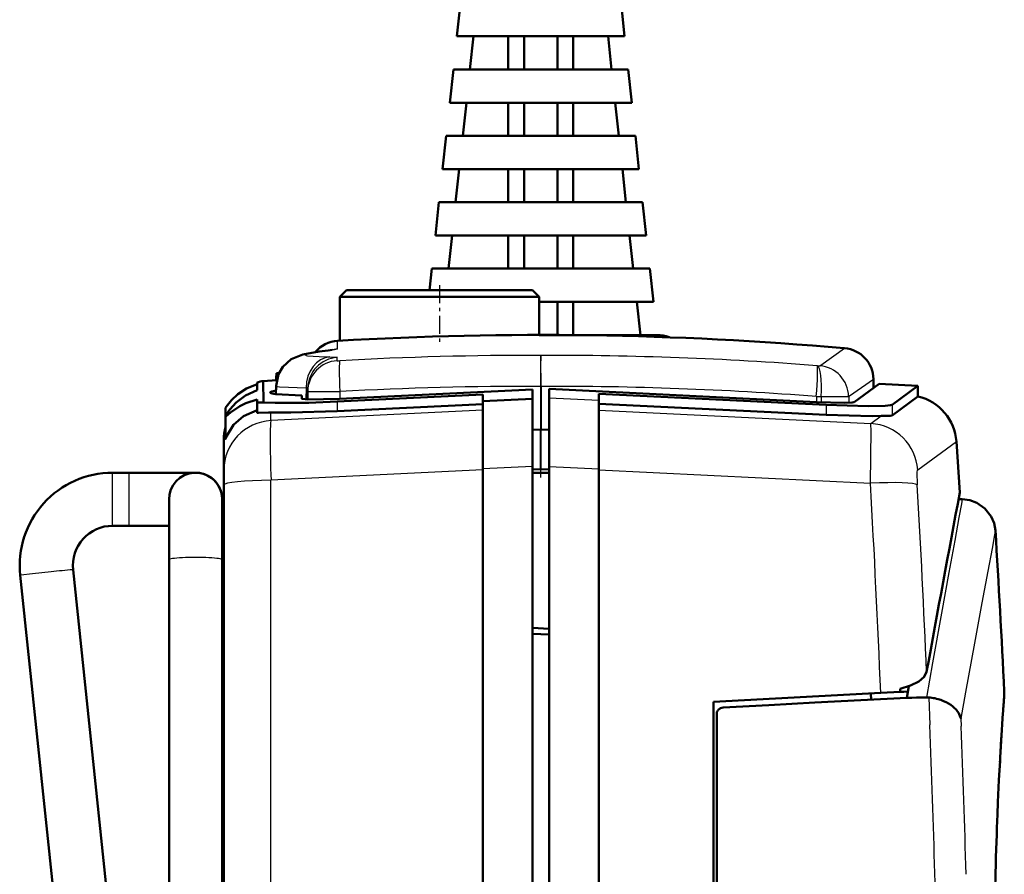
# Model space of a CAD drawing. Extents: x 0 to 420, y 0 to 297.
# Drawn here: x 150 to 180, y 181 to 206 of the extents above; entities that cross this region are included whole.
import ezdxf

# ---------------------------------------------------------------- set-up
doc = ezdxf.new("R2010")
doc.units = 0
doc.linetypes.add('DASHDOT', pattern=[18.5, 12, -3, 0.5, -3])

msp = doc.modelspace()

# ---------------------------------------------------------------- linework, layer by layer
at = {"color": 7, "lineweight": 50}
for p, q in [((163.461, 206.934), (163.353, 205.934)), ((168.295, 206.934), (168.403, 205.934)), ((165.878, 205.934), (163.353, 205.934)), ((163.745, 204.934), (163.853, 205.934)), ((164.898, 204.934), (164.898, 205.934)), ((165.378, 205.934), (165.378, 204.934)), ((168.403, 205.934), (165.878, 205.934)), ((166.378, 205.934), (166.378, 204.934)), ((166.858, 204.934), (166.858, 205.934)), ((167.903, 205.934), (168.011, 204.934)), ((163.245, 204.934), (163.136, 203.934)), ((165.878, 204.934), (163.245, 204.934)), ((168.511, 204.934), (165.878, 204.934)), ((168.511, 204.934), (168.62, 203.934)), ((165.878, 203.934), (163.136, 203.934)), ((163.528, 202.934), (163.636, 203.934)), ((164.898, 202.934), (164.898, 203.934)), ((165.378, 203.934), (165.378, 202.934)), ((168.62, 203.934), (165.878, 203.934)), ((166.378, 203.934), (166.378, 202.934)), ((166.858, 202.934), (166.858, 203.934)), ((168.12, 203.934), (168.228, 202.934)), ((163.028, 202.934), (162.92, 201.934)), ((165.878, 202.934), (163.028, 202.934)), ((168.728, 202.934), (165.878, 202.934)), ((168.728, 202.934), (168.836, 201.934)), ((165.878, 201.934), (162.92, 201.934)), ((163.311, 200.934), (163.42, 201.934)), ((164.898, 200.934), (164.898, 201.934)), ((165.378, 201.934), (165.378, 200.934)), ((168.836, 201.934), (165.878, 201.934)), ((166.378, 201.934), (166.378, 200.934)), ((166.858, 200.934), (166.858, 201.934)), ((168.336, 201.934), (168.445, 200.934)), ((162.811, 200.934), (162.703, 199.934)), ((165.878, 200.934), (162.811, 200.934)), ((168.945, 200.934), (165.878, 200.934)), ((168.945, 200.934), (169.053, 199.934)), ((165.878, 199.934), (162.703, 199.934)), ((163.095, 198.934), (163.203, 199.934)), ((164.898, 198.934), (164.898, 199.934)), ((165.378, 199.934), (165.378, 198.934)), ((169.053, 199.934), (165.878, 199.934)), ((166.378, 199.934), (166.378, 198.934)), ((166.858, 198.934), (166.858, 199.934)), ((168.553, 199.934), (168.661, 198.934)), ((162.595, 198.934), (162.525, 198.287)), ((165.878, 198.934), (162.595, 198.934)), ((169.161, 198.934), (165.878, 198.934)), ((169.161, 198.934), (169.27, 197.934)), ((160.028, 198.287), (159.828, 198.087)), ((160.028, 198.287), (162.828, 198.287)), ((162.828, 198.287), (165.628, 198.287)), ((165.628, 198.287), (165.828, 198.087)), ((159.828, 198.087), (162.828, 198.087)), ((159.828, 198.087), (159.828, 196.763)), ((162.828, 198.087), (165.828, 198.087)), ((165.828, 198.087), (165.828, 196.937)), ((165.878, 197.934), (165.828, 197.934)), ((169.27, 197.934), (165.878, 197.934)), ((166.378, 197.934), (166.378, 196.934)), ((166.858, 196.934), (166.858, 197.934)), ((168.77, 197.934), (168.878, 196.934)), ((165.878, 196.934), (165.828, 196.934)), ((169.378, 196.934), (165.878, 196.934)), ((159.589, 196.485), (159.476, 196.47)), ((157.33, 195.506), (157.33, 195.275)), ((157.515, 195.549), (157.92, 195.57)), ((157.521, 194.903), (157.515, 195.549)), ((157.907, 195.652), (157.906, 195.569)), ((157.919, 195.787), (157.99, 195.787)), ((175.9, 195.595), (175.904, 195.339)), ((157.903, 195.405), (157.898, 195.152)), ((158.852, 195.231), (158.848, 194.993)), ((158.852, 195.231), (158.854, 195.326)), ((165.628, 195.297), (159.817, 195.01)), ((165.628, 195.297), (165.628, 195.013)), ((166.128, 195.31), (174.189, 194.911)), ((166.128, 195.238), (166.128, 195.31)), ((166.128, 195.043), (166.128, 195.238)), ((175.323, 194.914), (176.078, 195.466)), ((177.242, 195.405), (176.078, 195.466)), ((176.464, 194.834), (177.242, 195.405)), ((177.242, 195.082), (177.242, 195.405)), ((157.33, 194.913), (157.33, 194.989)), ((157.33, 194.913), (157.33, 194.598)), ((158.68, 195.114), (158.68, 195.018)), ((164.128, 195.142), (159.747, 194.927)), ((164.128, 195.142), (164.128, 194.94)), ((164.128, 194.94), (165.628, 195.013)), ((164.128, 194.94), (164.128, 192.902)), ((165.628, 195.013), (165.628, 192.976)), ((166.128, 192.976), (166.128, 195.043)), ((167.628, 195.164), (174.479, 194.826)), ((167.628, 194.969), (167.628, 195.164)), ((167.628, 192.902), (167.628, 194.969)), ((177.242, 195.082), (176.464, 194.511)), ((156.378, 194.729), (156.378, 194.483)), ((164.128, 194.855), (159.747, 194.639)), ((167.628, 194.863), (174.479, 194.525)), ((156.378, 194.483), (156.378, 193.802)), ((165.867, 194.087), (165.628, 194.078)), ((165.867, 194.087), (165.878, 194.087)), ((165.878, 194.087), (165.889, 194.087)), ((165.889, 194.087), (166.128, 194.078)), ((156.328, 193.047), (156.328, 193.776)), ((178.4, 193.723), (178.502, 192.187)), ((156.328, 192.918), (156.328, 193.047)), ((156.328, 192.861), (156.328, 192.917)), ((156.328, 192.412), (156.328, 192.861)), ((164.128, 192.902), (164.128, 148.987)), ((165.628, 148.987), (165.628, 192.976)), ((165.628, 192.889), (165.869, 192.887)), ((165.878, 192.887), (165.869, 192.887)), ((165.887, 192.887), (165.878, 192.887)), ((165.887, 192.887), (166.128, 192.889)), ((166.128, 162.826), (166.128, 192.976)), ((167.628, 192.902), (167.628, 162.748)), ((152.978, 192.787), (153.478, 192.787)), ((166.128, 192.787), (165.628, 192.783)), ((156.328, 160.066), (156.328, 192.412)), ((154.678, 191.985), (154.678, 190.162)), ((156.275, 192.059), (156.278, 191.986)), ((156.275, 192.059), (156.278, 191.975)), ((156.278, 191.983), (156.278, 190.162)), ((156.278, 191.983), (156.278, 190.162)), ((178.464, 191.987), (178.577, 191.987)), ((152.978, 191.187), (153.478, 191.187)), ((152.978, 191.187), (153.478, 191.187)), ((153.478, 191.187), (154.678, 191.187)), ((153.478, 191.187), (154.678, 191.187)), ((154.678, 191.187), (154.678, 190.162)), ((154.678, 190.162), (154.678, 170.362)), ((156.278, 190.162), (156.278, 170.362)), ((156.278, 190.162), (156.278, 170.362)), ((154.678, 162.334), (151.784, 189.862)), ((154.678, 162.334), (151.784, 189.862)), ((153.521, 158.038), (150.193, 189.695)), ((166.128, 188.083), (165.628, 188.109)), ((165.628, 187.936), (166.128, 187.909)), ((176.907, 186.003), (176.971, 186.354)), ((176.119, 186.151), (171.078, 185.887)), ((175.822, 186.136), (175.83, 185.946)), ((176.119, 186.151), (176.71, 186.182)), ((176.71, 186.182), (176.706, 186.278)), ((176.817, 186.188), (176.71, 186.182)), ((176.817, 186.188), (176.926, 186.194)), ((176.907, 186.003), (176.98, 186.005)), ((176.926, 186.194), (176.929, 186.124)), ((176.98, 186.005), (177.054, 186.006)), ((177.054, 186.006), (177.201, 186.01)), ((177.201, 186.01), (177.348, 186.013)), ((177.348, 186.013), (177.421, 186.015)), ((177.421, 186.015), (177.495, 186.016)), ((177.495, 186.016), (177.512, 186.017)), ((177.512, 186.017), (177.53, 186.016)), ((177.53, 186.016), (177.548, 186.016)), ((177.548, 186.016), (177.566, 186.015)), ((177.614, 186.011), (177.566, 186.015)), ((177.661, 186.005), (177.614, 186.011)), ((177.709, 185.998), (177.661, 186.005)), ((179.836, 186.041), (179.825, 185.882)), ((179.826, 185.899), (179.838, 186.07)), ((179.842, 186.14), (179.836, 186.041)), ((179.843, 186.169), (179.842, 186.14)), ((179.843, 186.195), (179.843, 186.197)), ((179.843, 186.196), (179.843, 186.186)), ((179.843, 186.169), (179.843, 186.194)), ((179.843, 186.169), (179.843, 186.186)), ((171.078, 176.137), (171.078, 185.887)), ((171.368, 185.713), (171.33, 185.707)), ((172.752, 185.785), (171.368, 185.713)), ((174.137, 185.858), (172.752, 185.785)), ((175.522, 185.93), (174.137, 185.858)), ((176.907, 186.003), (175.522, 185.93)), ((177.755, 185.989), (177.709, 185.998)), ((177.801, 185.978), (177.755, 185.989)), ((177.846, 185.967), (177.801, 185.978)), ((177.932, 185.939), (177.846, 185.967)), ((178.013, 185.907), (177.932, 185.939)), ((178.09, 185.872), (178.013, 185.907)), ((178.162, 185.832), (178.09, 185.872)), ((178.228, 185.79), (178.162, 185.832)), ((178.288, 185.745), (178.228, 185.79)), ((178.343, 185.697), (178.288, 185.745)), ((179.809, 185.646), (179.826, 185.899)), ((179.825, 185.882), (179.811, 185.662)), ((171.179, 185.532), (171.178, 185.513)), ((171.178, 185.513), (171.178, 163.577)), ((171.182, 185.551), (171.179, 185.532)), ((171.186, 185.569), (171.182, 185.551)), ((171.192, 185.587), (171.186, 185.569)), ((171.2, 185.604), (171.192, 185.587)), ((171.21, 185.621), (171.2, 185.604)), ((171.221, 185.636), (171.21, 185.621)), ((171.233, 185.651), (171.221, 185.636)), ((171.262, 185.675), (171.233, 185.651)), ((171.278, 185.686), (171.262, 185.675)), ((171.294, 185.695), (171.278, 185.686)), ((171.33, 185.707), (171.294, 185.695)), ((178.391, 185.648), (178.343, 185.697)), ((178.433, 185.596), (178.391, 185.648)), ((178.469, 185.542), (178.433, 185.596)), ((178.498, 185.486), (178.469, 185.542)), ((178.519, 185.43), (178.498, 185.486)), ((178.527, 185.403), (178.519, 185.43)), ((179.802, 185.528), (179.792, 185.378)), ((179.806, 185.597), (179.802, 185.528)), ((179.811, 185.662), (179.806, 185.597)), ((178.53, 185.39), (178.527, 185.403)), ((178.531, 185.384), (178.53, 185.389)), ((178.531, 185.383), (178.531, 185.384)), ((179.781, 185.211), (179.769, 185.027)), ((179.792, 185.378), (179.781, 185.211)), ((179.728, 184.362), (179.759, 184.877)), ((179.769, 185.027), (179.743, 184.601)), ((179.743, 184.601), (179.728, 184.359)), ((179.721, 184.23), (179.717, 184.164)), ((179.728, 184.359), (179.721, 184.23)), ((179.714, 184.096), (179.699, 183.82)), ((179.711, 184.067), (179.716, 184.143)), ((179.717, 184.164), (179.714, 184.096)), ((179.716, 184.143), (179.72, 184.218)), ((179.699, 183.82), (179.683, 183.523)), ((179.683, 183.523), (179.652, 182.857)), ((179.652, 182.857), (179.637, 182.486)), ((179.637, 182.486), (179.621, 182.088)), ((179.614, 181.879), (179.607, 181.663)), ((179.618, 181.985), (179.614, 181.879)), ((179.621, 182.088), (179.618, 181.985)), ((179.607, 181.663), (179.599, 181.439)), ((179.599, 181.439), (179.593, 181.207)), ((179.586, 180.968), (179.58, 180.719)), ((179.593, 181.207), (179.586, 180.968)), ((179.58, 180.719), (179.569, 180.194))]:
    msp.add_line(p, q, dxfattribs=at)
at = {"color": 7, "linetype": 'DASHDOT', "lineweight": 25, "ltscale": 0.045736}
msp.add_line((162.828, 198.44), (162.828, 196.61), dxfattribs=at)
at = {"color": 7, "lineweight": 25}
for p, q in [((159.752, 196.513), (159.757, 196.759)), ((159.476, 196.47), (159.525, 196.474)), ((174.313, 196.03), (175.033, 196.537)), ((159.746, 196.161), (159.748, 196.256)), ((174.206, 196.011), (174.217, 196.01)), ((174.283, 196.008), (174.313, 196.03)), ((175.184, 195.101), (175.9, 195.607)), ((158.804, 195.347), (158.799, 194.995)), ((159.826, 195.231), (159.826, 195.011)), ((165.871, 195.388), (165.87, 194.087)), ((165.871, 195.388), (165.885, 195.388)), ((165.885, 195.388), (165.886, 194.087)), ((159.747, 194.927), (159.747, 194.639)), ((166.128, 195.043), (167.628, 194.969)), ((174.18, 195.082), (174.18, 194.912)), ((174.18, 195.082), (174.324, 195.081)), ((174.324, 195.081), (174.325, 194.905)), ((175.155, 195.08), (175.184, 195.101)), ((175.155, 195.08), (175.158, 194.894)), ((164.128, 194.67), (157.749, 194.356)), ((167.628, 194.67), (175.823, 194.266)), ((174.479, 194.826), (174.479, 194.525)), ((176.464, 194.834), (176.464, 194.511)), ((157.749, 194.356), (157.749, 194.602)), ((175.823, 194.266), (176.135, 194.495)), ((165.869, 192.887), (165.867, 194.087)), ((165.887, 192.887), (165.889, 194.087)), ((177.236, 192.871), (178.4, 193.723)), ((164.128, 192.872), (157.749, 192.557)), ((165.628, 192.976), (164.128, 192.902)), ((166.128, 192.976), (167.628, 192.902)), ((167.628, 192.872), (175.811, 192.468)), ((152.978, 191.912), (152.978, 192.787)), ((153.478, 191.912), (153.478, 192.787)), ((157.749, 130.425), (157.749, 192.557)), ((178.577, 191.987), (178.552, 191.848)), ((152.978, 191.187), (152.978, 191.912)), ((153.478, 191.187), (153.478, 191.912)), ((178.552, 191.848), (178.476, 191.433)), ((178.476, 191.433), (178.349, 190.743)), ((179.575, 191.048), (179.55, 190.911)), ((179.55, 190.911), (179.473, 190.5)), ((178.349, 190.743), (178.174, 189.78)), ((179.473, 190.5), (179.347, 189.817)), ((178.174, 189.78), (177.951, 188.55)), ((179.347, 189.817), (179.171, 188.866)), ((179.171, 188.866), (178.947, 187.648)), ((177.951, 188.55), (177.681, 187.056)), ((178.947, 187.648), (178.676, 186.171)), ((177.681, 187.056), (177.495, 186.016)), ((177.566, 186.015), (177.599, 185.186)), ((178.676, 186.171), (178.532, 185.378)), ((179.836, 186.06), (179.825, 185.901)), ((179.842, 186.159), (179.836, 186.06)), ((179.843, 186.186), (179.842, 186.159)), ((179.843, 186.179), (179.843, 186.197)), ((179.825, 185.901), (179.811, 185.679)), ((179.802, 185.545), (179.792, 185.394)), ((179.806, 185.614), (179.802, 185.545)), ((179.811, 185.679), (179.806, 185.614)), ((178.531, 185.381), (178.531, 185.382)), ((178.532, 185.378), (178.541, 185.152)), ((179.781, 185.226), (179.769, 185.04)), ((179.792, 185.394), (179.781, 185.226)), ((179.769, 185.04), (179.743, 184.613)), ((179.743, 184.613), (179.728, 184.37)), ((179.721, 184.241), (179.717, 184.174)), ((179.728, 184.37), (179.721, 184.241)), ((179.714, 184.106), (179.699, 183.83)), ((179.717, 184.174), (179.714, 184.106)), ((179.699, 183.83), (179.683, 183.531)), ((179.683, 183.531), (179.652, 182.863)), ((179.652, 182.863), (179.637, 182.492)), ((179.637, 182.492), (179.621, 182.093)), ((179.614, 181.884), (179.606, 181.667)), ((179.618, 181.989), (179.614, 181.884)), ((179.621, 182.093), (179.618, 181.989)), ((179.606, 181.667), (179.599, 181.443)), ((179.599, 181.443), (179.592, 181.211)), ((179.586, 180.971), (179.58, 180.722)), ((179.592, 181.211), (179.586, 180.971)), ((179.58, 180.722), (179.569, 180.196))]:
    msp.add_line(p, q, dxfattribs=at)
at = {"color": 7, "linetype": 'DASHDOT', "lineweight": 25, "ltscale": 0.075014}
msp.add_line((165.878, 192.637), (165.878, 195.638), dxfattribs=at)
at = {"color": 7, "lineweight": 50}
for points in [[(157.903, 195.405), (157.976, 195.755), (158.107, 195.98), (158.357, 196.205), (158.713, 196.351), (159.199, 196.437), (159.476, 196.47)], [(156.378, 194.729), (156.378, 194.73), (156.38, 194.736), (156.399, 194.768), (156.557, 194.97), (156.75, 195.15), (157.008, 195.322), (157.33, 195.458)], [(156.378, 194.483), (156.38, 194.491), (156.393, 194.521), (156.509, 194.694), (156.703, 194.902), (156.977, 195.109), (157.33, 195.275)], [(158.68, 195.114), (157.888, 195.153), (157.767, 195.176), (157.737, 195.188), (157.731, 195.194), (157.729, 195.197), (157.728, 195.201)], [(157.33, 194.989), (156.993, 194.885), (156.807, 194.794), (156.531, 194.603), (156.395, 194.485), (156.383, 194.479), (156.381, 194.478), (156.379, 194.479), (156.378, 194.483)], [(157.33, 194.913), (157.331, 194.91), (157.333, 194.908), (157.337, 194.905), (157.352, 194.901), (157.39, 194.899), (157.521, 194.903)], [(157.521, 194.903), (157.871, 194.887), (158.891, 194.894), (159.747, 194.927)], [(158.68, 195.018), (158.68, 195.016), (158.683, 195.014), (158.687, 195.011), (158.7, 195.007), (158.85, 194.993), (159.817, 195.01)], [(174.189, 194.911), (175.035, 194.891), (175.262, 194.901), (175.306, 194.908), (175.319, 194.912), (175.323, 194.914)], [(157.33, 194.674), (156.917, 194.49), (156.619, 194.225), (156.417, 193.895), (156.383, 193.806), (156.379, 193.799), (156.379, 193.798), (156.378, 193.8)], [(157.749, 194.602), (158.352, 194.596), (159.747, 194.639)], [(174.479, 194.826), (175.743, 194.79), (176.252, 194.801), (176.416, 194.819), (176.454, 194.829), (176.464, 194.834)], [(157.33, 194.598), (157.332, 194.594), (157.335, 194.591), (157.343, 194.588), (157.37, 194.586), (157.673, 194.603), (157.749, 194.602)], [(174.479, 194.525), (175.866, 194.489), (176.135, 194.495)], [(176.135, 194.495), (176.409, 194.499), (176.452, 194.506), (176.464, 194.511)], [(153.478, 192.787), (155.475, 192.787), (155.562, 192.783)], [(178.577, 191.987), (178.8, 191.959), (179.011, 191.878), (179.256, 191.704), (179.443, 191.469), (179.534, 191.267), (179.575, 191.048)], [(177.503, 186.789), (177.429, 186.637), (177.271, 186.498), (177.018, 186.371), (176.706, 186.278)]]:
    msp.add_lwpolyline(points, dxfattribs=at)
at = {"color": 7, "lineweight": 25}
for points in [[(159.525, 196.474), (158.929, 196.388), (158.804, 196.351), (158.793, 196.344), (158.79, 196.34), (158.788, 196.335), (158.789, 196.332), (158.791, 196.329), (158.796, 196.325), (158.809, 196.319), (158.853, 196.308), (159.376, 196.279), (159.522, 196.278)], [(159.752, 196.513), (159.751, 196.511), (159.749, 196.51), (159.742, 196.507), (159.665, 196.492), (159.525, 196.474)], [(159.522, 196.278), (159.728, 196.266), (159.742, 196.262), (159.746, 196.26), (159.748, 196.258), (159.748, 196.256)], [(157.903, 195.405), (157.904, 195.401), (157.906, 195.399), (157.914, 195.394), (157.934, 195.387), (158.005, 195.375), (158.804, 195.347)], [(158.804, 195.347), (158.838, 195.342), (158.848, 195.337), (158.852, 195.332), (158.854, 195.326)], [(175.811, 192.468), (175.829, 194.07), (175.826, 194.23), (175.823, 194.266)], [(156.328, 192.917), (156.346, 193.2), (156.347, 193.222), (156.347, 193.227), (156.347, 193.228), (156.346, 193.227), (156.344, 193.222), (156.328, 193.047)], [(177.223, 192.42), (177.22, 192.802), (177.229, 192.86), (177.233, 192.868), (177.236, 192.871)], [(151.126, 189.8), (150.56, 189.739), (150.209, 189.698), (150.195, 189.695), (150.193, 189.695)]]:
    msp.add_lwpolyline(points, dxfattribs=at)
at = {"color": 7, "lineweight": 50}
for centre, radius, start, end in [((159.812, 195.81), 0.95, 93.3439, 140.0433), ((165.878, 91.987), 104.95, 85.005, 93.34366), ((169.378, 195.934), 1, 68.6906, 89.9999), ((174.95, 195.591), 0.95, 1, 84.9958), ((157.828, 193.776), 1.8, 100.0203, 106.0528), ((158.87, 195.634), 0.963, 170.871, 178.9635), ((176.903, 193.62), 1.5, 3.905, 76.9367), ((157.828, 193.776), 1.5, 165.1659, 180), ((158.992, 192.889), 2.665, 173.3889, 179.3898), ((152.978, 189.987), 2.8, 89.9971, 185.9975), ((155.478, 191.987), 0.8, 5.1487, 180.7513), ((155.478, 191.987), 0.8, 359.3503, 83.9334), ((1650.568, -82.809), 1497.532, 169.41858, 169.628609), ((152.978, 189.987), 1.2, 89.9945, 185.9929), ((152.978, 189.987), 1.2, 89.9945, 185.9929), ((-220.672, 166.487), 401, 2.81732, 3.51156)]:
    msp.add_arc(centre, radius, start, end, dxfattribs=at)
at = {"color": 7, "lineweight": 25}
for centre, radius, start, end in [((159.808, 195.564), 0.951, 93.3484, 105.632), ((159.801, 195.213), 0.949, 93.309, 178.9558), ((159.803, 195.309), 0.949, 93.3145, 178.9628), ((159.776, 196.626), 0.466, 266.357, 275.5264), ((165.576, 92.159), 104.161, 89.83385, 93.16718), ((215.993, 195.56), 50.122, 179.132, 180.1975), ((166.18, 92.158), 104.162, 85.58075, 90.16614), ((115.767, 195.561), 50.118, 359.8025, 0.8681), ((174.262, 196.39), 0.382, 263.2878, 273.1778), ((174.202, 195.06), 0.952, 1.2001, 85.1163), ((157.945, 195.598), 0.0662, 90.8242, 125.5538), ((159.262, 259.183), 63.954, 269.63294, 270.50597), ((165.527, 92.175), 103.213, 89.80878, 93.1661), ((166.229, 92.174), 103.214, 85.58182, 90.19121), ((174.882, 254.679), 59.6, 269.46368, 270.26211), ((157.826, 192.86), 1.498, 92.9203, 179.9297), ((175.733, 192.763), 1.506, 4.0906, 86.5673), ((-252.566, 168.355), 429.055, 2.37721, 3.22169), ((-249.835, 168.305), 427.738, 2.47672, 3.2319), ((153.508, 168.698), 21.235, 94.655, 96.4387), ((-254.226, 168.274), 432.156, 1.6506, 2.24277), ((-252.469, 168.237), 431.342, 1.65396, 2.24741), ((-255.42, 168.239), 433.35, 1.0597, 1.65062)]:
    msp.add_arc(centre, radius, start, end, dxfattribs=at)
for centre, major_axis, ratio, start_param, end_param in [((159.58, 195.331), (-0.007, -0.95), 0.816893, 3.225392, 4.701176), ((159.876, 195.214), (0.052, -0.949), 0.051299, 3.196482, 4.692071), ((174.13, 195.065), (-0.073, -0.947), 0.05084, 1.59223, 3.086995), ((174.141, 195.064), (-0.066, -0.948), 0.191075, 1.601565, 3.086044), ((157.828, 192.362), (0.074, -1.999), 0.035801, 3.209857, 4.613389), ((156.528, 193.047), (-0.2, 0), 0.942357, 0, 0.174452), ((157.828, 192.412), (-1.5, 0), 0.096975, 4.764749, 6.283185), ((175.732, 192.323), (1.498, 0.085), 0.093712, 0.092134, 1.513061), ((155.478, 190.162), (0.8, 0), 0.087156, 6.283178, 9.424785)]:
    msp.add_ellipse(centre, major_axis=major_axis, ratio=ratio, start_param=start_param, end_param=end_param, dxfattribs=at)
at = {"color": 7, "lineweight": 50}
msp.add_ellipse((163.993, 195.446), major_axis=(6.265, 0.246), ratio=0.038237, start_param=2.905025, end_param=3.140126, dxfattribs=at)

doc.saveas('drawing.dxf')
